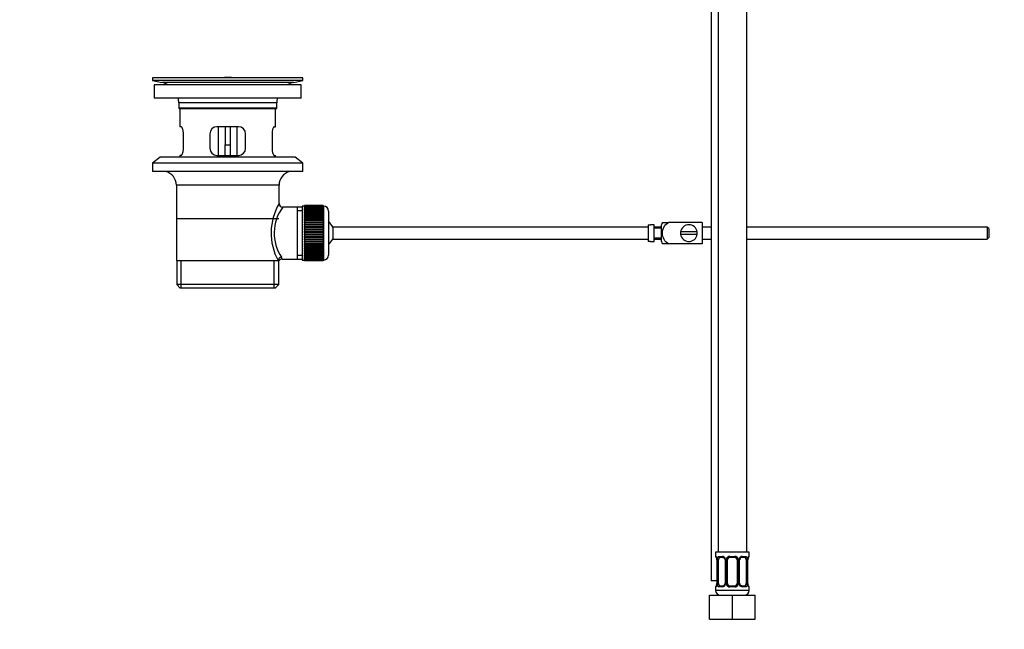
# Model space of a CAD drawing. Units: millimetres. Extents: x 0 to 1478, y 0 to 1762.
# Drawn here: x 0 to 412, y 782 to 1037 of the extents above; entities that cross this region are included whole.
import ezdxf
from ezdxf import colors
from ezdxf.entities.mleader import LeaderData, LeaderLine
from ezdxf.math import Vec2, Vec3

# ---------------------------------------------------------------- set-up
doc = ezdxf.new("R2010")
doc.units = ezdxf.units.MM
doc.layers.add('DV7_Défaut', color=7, linetype='Continuous')
doc.layers.add('Défaut', color=7, linetype='Continuous')

# ---------------------------------------------------------------- blocks, each defined once
blk = doc.blocks.new('_DOT')
at = {"color": 0}
blk.add_line((0, 0), (-1, 0), dxfattribs=at)
at = {"color": 0, "const_width": 0.333}
blk.add_lwpolyline([(-0.1665, 0, 1), (0.1665, 0, 1)], format="xyb", close=True, dxfattribs=at)
blk = doc.blocks.new('SE6')
at = {"layer": 'DV7_Défaut', "color": 7, "linetype": 'Continuous'}
for p, q in [((289.46, 1130.19), (289.46, 802.19)), ((292.26, 1118.19), (292.26, 814.19)), ((304.26, 814.19), (304.26, 1118.19)), ((118.56, 1012.69), (55.56, 1012.69)), ((55.56, 1012.69), (55.56, 1011.49)), ((118.56, 1011.49), (55.56, 1011.49)), ((55.56, 1011.49), (59.46, 1010.76)), ((117.81, 1009.69), (56.31, 1009.69)), ((56.31, 1009.69), (56.31, 1004.19)), ((114.67, 1010.76), (59.46, 1010.76)), ((88.69, 1012.73), (88.69, 1012.72)), ((89.69, 1012.69), (89.69, 1012.7)), ((114.67, 1010.76), (118.56, 1011.49)), ((117.81, 1004.19), (117.81, 1009.69)), ((118.56, 1011.49), (118.56, 1012.69)), ((117.81, 1004.19), (56.31, 1004.19)), ((107.56, 1002.19), (66.56, 1002.19)), ((66.56, 1002.19), (66.56, 999.99)), ((107.56, 999.99), (107.56, 1002.19)), ((107.56, 999.99), (66.56, 999.99)), ((66.56, 999.99), (66.86, 999.69)), ((107.26, 999.69), (66.86, 999.69)), ((67.06, 999.69), (67.06, 992.19)), ((107.06, 992.19), (107.06, 999.69)), ((107.26, 999.69), (107.56, 999.99)), ((67.58, 992.19), (67.06, 992.19)), ((68.52, 983.19), (68.52, 989.19)), ((79.56, 989.19), (79.56, 983.19)), ((91.56, 992.19), (82.56, 992.19)), ((83.06, 992.19), (83.06, 980.19)), ((86.06, 992.19), (86.06, 984.69)), ((88.06, 992.19), (88.06, 984.69)), ((91.06, 980.19), (91.06, 992.19)), ((94.56, 983.19), (94.56, 989.19)), ((105.61, 989.19), (105.61, 983.19)), ((106.55, 992.19), (107.06, 992.19)), ((86.06, 980.19), (86.06, 984.69)), ((86.06, 984.69), (88.06, 984.69)), ((88.06, 984.69), (88.06, 980.19)), ((58.81, 979.49), (55.56, 976.99)), ((118.56, 976.99), (55.56, 976.99)), ((55.56, 976.99), (55.56, 973.49)), ((115.31, 979.49), (58.81, 979.49)), ((67.58, 980.19), (67.06, 980.19)), ((67.06, 980.19), (67.06, 979.49)), ((82.56, 980.19), (91.56, 980.19)), ((106.55, 980.19), (107.06, 980.19)), ((107.06, 979.49), (107.06, 980.19)), ((118.56, 976.99), (115.31, 979.49)), ((118.56, 973.49), (118.56, 976.99)), ((118.56, 973.49), (55.56, 973.49)), ((108.56, 967.69), (65.56, 967.69)), ((65.56, 967.69), (65.56, 936.19)), ((108.56, 960.01), (108.56, 967.69)), ((116.06, 958.54), (110.05, 958.54)), ((118.26, 958.54), (116.06, 958.54)), ((116.06, 958.54), (116.06, 936.84)), ((118.26, 957.01), (116.06, 957.01)), ((118.26, 958.94), (118.26, 936.44)), ((119.26, 958.94), (118.26, 958.94)), ((119.26, 959.19), (119.26, 959.16)), ((127.06, 959.19), (119.26, 959.19)), ((119.26, 959.16), (127.06, 959.16)), ((119.26, 959.12), (119.26, 959.16)), ((119.26, 959.12), (119.26, 959.05)), ((127.06, 959.12), (119.26, 959.12)), ((119.26, 959.05), (127.06, 959.05)), ((119.26, 958.96), (119.26, 959.05)), ((119.26, 958.96), (119.26, 958.84)), ((127.06, 958.96), (119.26, 958.96)), ((119.26, 958.84), (127.06, 958.84)), ((119.26, 958.71), (119.26, 958.84)), ((119.26, 958.71), (119.26, 958.54)), ((127.06, 958.71), (119.26, 958.71)), ((119.26, 958.54), (127.06, 958.54)), ((119.26, 958.37), (119.26, 958.54)), ((119.26, 958.37), (119.26, 958.15)), ((127.06, 958.37), (119.26, 958.37)), ((119.26, 958.15), (127.06, 958.15)), ((119.26, 957.95), (119.26, 958.15)), ((119.26, 957.95), (119.26, 957.68)), ((127.06, 957.95), (119.26, 957.95)), ((119.26, 957.68), (127.06, 957.68)), ((119.26, 957.44), (119.26, 957.68)), ((119.26, 957.44), (119.26, 957.13)), ((127.06, 957.44), (119.26, 957.44)), ((119.26, 957.13), (127.06, 957.13)), ((119.26, 956.86), (119.26, 957.13)), ((119.26, 956.86), (119.26, 956.5)), ((127.06, 956.86), (119.26, 956.86)), ((119.26, 956.5), (127.06, 956.5)), ((119.26, 956.2), (119.26, 956.5)), ((119.26, 956.2), (119.26, 955.8)), ((127.06, 956.2), (119.26, 956.2)), ((127.06, 959.19), (127.06, 959.16)), ((127.06, 959.16), (127.06, 959.12)), ((127.06, 959.12), (127.06, 959.05)), ((127.06, 959.05), (127.06, 958.96)), ((127.06, 958.96), (127.06, 958.84)), ((127.26, 958.94), (127.06, 958.94)), ((127.06, 958.84), (127.06, 958.71)), ((127.06, 958.71), (127.06, 958.54)), ((127.06, 958.54), (127.06, 958.37)), ((127.06, 958.37), (127.06, 958.15)), ((127.06, 958.15), (127.06, 957.95)), ((127.06, 957.95), (127.06, 957.68)), ((127.06, 957.68), (127.06, 957.44)), ((127.06, 957.44), (127.06, 957.13)), ((127.06, 957.13), (127.06, 956.86)), ((127.06, 956.86), (127.06, 956.5)), ((127.06, 956.5), (127.06, 956.2)), ((127.06, 956.2), (127.06, 955.8)), ((127.26, 936.44), (127.26, 958.94)), ((129.26, 956.94), (129.26, 938.44)), ((108.41, 953.69), (65.71, 953.69)), ((119.26, 955.8), (127.06, 955.8)), ((119.26, 955.47), (119.26, 955.8)), ((119.26, 955.47), (119.26, 955.04)), ((127.06, 955.47), (119.26, 955.47)), ((119.26, 955.04), (127.06, 955.04)), ((119.26, 954.71), (119.26, 955.04)), ((127.06, 954.71), (119.26, 954.71)), ((119.26, 954.68), (119.26, 954.71)), ((119.26, 954.68), (119.26, 954.22)), ((127.06, 954.68), (119.26, 954.68)), ((119.26, 954.22), (127.06, 954.22)), ((119.26, 953.89), (119.26, 954.22)), ((127.06, 953.89), (119.26, 953.89)), ((119.26, 953.83), (119.26, 953.89)), ((119.26, 953.83), (119.26, 953.34)), ((127.06, 953.83), (119.26, 953.83)), ((119.26, 953.34), (127.06, 953.34)), ((119.26, 953.02), (119.26, 953.34)), ((127.06, 953.02), (119.26, 953.02)), ((119.26, 952.94), (119.26, 953.02)), ((119.26, 952.94), (119.26, 952.42)), ((127.06, 952.94), (119.26, 952.94)), ((119.26, 952.42), (127.06, 952.42)), ((119.26, 952.11), (119.26, 952.42)), ((127.06, 952.11), (119.26, 952.11)), ((119.26, 952), (119.26, 952.11)), ((119.26, 952), (119.26, 951.46)), ((127.06, 952), (119.26, 952)), ((127.06, 955.8), (127.06, 955.47)), ((127.06, 955.47), (127.06, 955.04)), ((127.06, 955.04), (127.06, 954.71)), ((127.06, 954.71), (127.06, 954.68)), ((127.06, 954.68), (127.06, 954.22)), ((127.06, 954.22), (127.06, 953.89)), ((127.06, 953.89), (127.06, 953.83)), ((127.06, 953.83), (127.06, 953.34)), ((127.06, 953.34), (127.06, 953.02)), ((127.06, 953.02), (127.06, 952.94)), ((127.06, 952.94), (127.06, 952.42)), ((127.06, 952.42), (127.06, 952.11)), ((127.06, 952.11), (127.06, 952)), ((127.06, 952), (127.06, 951.46)), ((269.05, 952.19), (271.7, 952.19)), ((285.56, 952.19), (271.7, 952.19)), ((285.56, 952.19), (285.56, 943.19)), ((119.26, 951.46), (127.06, 951.46)), ((119.26, 951.17), (119.26, 951.46)), ((127.06, 951.17), (119.26, 951.17)), ((119.26, 951.02), (119.26, 951.17)), ((119.26, 951.02), (119.26, 950.48)), ((127.06, 951.02), (119.26, 951.02)), ((119.26, 950.48), (127.06, 950.48)), ((119.26, 950.19), (119.26, 950.48)), ((127.06, 950.19), (119.26, 950.19)), ((119.26, 950.02), (119.26, 950.19)), ((119.26, 950.02), (119.26, 949.46)), ((127.06, 950.02), (119.26, 950.02)), ((119.26, 949.46), (127.06, 949.46)), ((119.26, 949.2), (119.26, 949.46)), ((127.06, 949.2), (119.26, 949.2)), ((119.26, 949), (119.26, 949.2)), ((119.26, 949), (119.26, 948.44)), ((127.06, 949), (119.26, 949)), ((119.26, 948.44), (127.06, 948.44)), ((119.26, 948.2), (119.26, 948.44)), ((127.06, 948.2), (119.26, 948.2)), ((119.26, 947.98), (119.26, 948.2)), ((119.26, 947.98), (119.26, 947.41)), ((127.06, 947.98), (119.26, 947.98)), ((127.06, 951.46), (127.06, 951.17)), ((127.06, 951.17), (127.06, 951.02)), ((127.06, 951.02), (127.06, 950.48)), ((127.06, 950.48), (127.06, 950.19)), ((127.06, 950.19), (127.06, 950.02)), ((127.06, 950.02), (127.06, 949.46)), ((127.06, 949.46), (127.06, 949.2)), ((127.06, 949.2), (127.06, 949)), ((127.06, 949), (127.06, 948.44)), ((127.06, 948.44), (127.06, 948.2)), ((127.06, 948.2), (127.06, 947.98)), ((127.06, 947.98), (127.06, 947.41)), ((131.02, 950.19), (131.02, 945.19)), ((262.96, 950.19), (131.02, 950.19)), ((262.96, 951.16), (262.96, 944.23)), ((262.96, 951.16), (263.96, 951.16)), ((263.96, 951.16), (263.96, 951.19)), ((265.56, 951.19), (263.96, 951.19)), ((265.56, 944.19), (265.56, 951.19)), ((268.56, 950.19), (265.56, 950.19)), ((268.56, 949.69), (265.56, 949.69)), ((268.56, 944.19), (268.56, 951.19)), ((283.53, 948.19), (276.6, 948.19)), ((289.46, 950.19), (285.56, 950.19)), ((404.96, 950.19), (304.26, 950.19)), ((404.96, 950.19), (404.96, 945.19)), ((405.56, 949.59), (404.96, 950.19)), ((405.56, 949.59), (405.56, 945.79)), ((119.26, 947.41), (127.06, 947.41)), ((119.26, 947.19), (119.26, 947.41)), ((127.06, 947.19), (119.26, 947.19)), ((119.26, 946.94), (119.26, 947.19)), ((119.26, 946.94), (119.26, 946.38)), ((127.06, 946.94), (119.26, 946.94)), ((119.26, 946.38), (127.06, 946.38)), ((119.26, 946.18), (119.26, 946.38)), ((127.06, 946.18), (119.26, 946.18)), ((119.26, 945.92), (119.26, 946.18)), ((119.26, 945.92), (119.26, 945.36)), ((127.06, 945.92), (119.26, 945.92)), ((119.26, 945.36), (127.06, 945.36)), ((119.26, 945.19), (119.26, 945.36)), ((127.06, 945.19), (119.26, 945.19)), ((119.26, 944.91), (119.26, 945.19)), ((119.26, 944.91), (119.26, 944.36)), ((127.06, 944.91), (119.26, 944.91)), ((119.26, 944.36), (127.06, 944.36)), ((119.26, 944.21), (119.26, 944.36)), ((127.06, 944.21), (119.26, 944.21)), ((119.26, 943.92), (119.26, 944.21)), ((119.26, 943.92), (119.26, 943.39)), ((127.06, 943.92), (119.26, 943.92)), ((127.06, 947.41), (127.06, 947.19)), ((127.06, 947.19), (127.06, 946.94)), ((127.06, 946.94), (127.06, 946.38)), ((127.06, 946.38), (127.06, 946.18)), ((127.06, 946.18), (127.06, 945.92)), ((127.06, 945.92), (127.06, 945.36)), ((127.06, 945.36), (127.06, 945.19)), ((127.06, 945.19), (127.06, 944.91)), ((127.06, 944.91), (127.06, 944.36)), ((127.06, 944.36), (127.06, 944.21)), ((127.06, 944.21), (127.06, 943.92)), ((127.06, 943.92), (127.06, 943.39)), ((131.02, 945.19), (262.96, 945.19)), ((263.96, 944.23), (262.96, 944.23)), ((263.96, 944.23), (263.96, 944.19)), ((263.96, 944.19), (265.56, 944.19)), ((265.56, 945.69), (268.56, 945.69)), ((265.56, 945.19), (268.56, 945.19)), ((276.6, 947.19), (283.53, 947.19)), ((285.56, 945.19), (289.46, 945.19)), ((304.26, 945.19), (404.96, 945.19)), ((404.96, 945.19), (405.56, 945.79)), ((119.26, 943.39), (127.06, 943.39)), ((119.26, 943.27), (119.26, 943.39)), ((127.06, 943.27), (119.26, 943.27)), ((119.26, 942.96), (119.26, 943.27)), ((119.26, 942.96), (119.26, 942.45)), ((127.06, 942.96), (119.26, 942.96)), ((119.26, 942.45), (127.06, 942.45)), ((119.26, 942.36), (119.26, 942.45)), ((127.06, 942.36), (119.26, 942.36)), ((119.26, 942.04), (119.26, 942.36)), ((119.26, 942.04), (119.26, 941.55)), ((127.06, 942.04), (119.26, 942.04)), ((119.26, 941.55), (127.06, 941.55)), ((119.26, 941.49), (119.26, 941.55)), ((127.06, 941.49), (119.26, 941.49)), ((119.26, 941.16), (119.26, 941.49)), ((119.26, 941.16), (119.26, 940.7)), ((127.06, 941.16), (119.26, 941.16)), ((119.26, 940.7), (127.06, 940.7)), ((119.26, 940.68), (119.26, 940.7)), ((127.06, 940.68), (119.26, 940.68)), ((119.26, 940.34), (119.26, 940.68)), ((119.26, 940.34), (119.26, 939.91)), ((127.06, 940.34), (119.26, 940.34)), ((119.26, 939.58), (119.26, 939.91)), ((119.26, 939.91), (127.06, 939.91)), ((119.26, 939.58), (119.26, 939.18)), ((127.06, 939.58), (119.26, 939.58)), ((127.06, 943.39), (127.06, 943.27)), ((127.06, 943.27), (127.06, 942.96)), ((127.06, 942.96), (127.06, 942.45)), ((127.06, 942.45), (127.06, 942.36)), ((127.06, 942.36), (127.06, 942.04)), ((127.06, 942.04), (127.06, 941.55)), ((127.06, 941.55), (127.06, 941.49)), ((127.06, 941.49), (127.06, 941.16)), ((127.06, 941.16), (127.06, 940.7)), ((127.06, 940.7), (127.06, 940.68)), ((127.06, 940.68), (127.06, 940.34)), ((127.06, 940.34), (127.06, 939.91)), ((127.06, 939.91), (127.06, 939.58)), ((127.06, 939.58), (127.06, 939.18)), ((271.7, 943.19), (269.05, 943.19)), ((285.56, 943.19), (271.7, 943.19)), ((65.56, 936.19), (108.15, 936.19)), ((65.71, 936.19), (65.71, 926.19)), ((67.59, 924.69), (67.59, 936.19)), ((106.54, 924.69), (106.54, 936.19)), ((108.56, 936.19), (108.15, 936.19)), ((108.41, 926.19), (108.41, 936.19)), ((109.8, 936.84), (116.06, 936.84)), ((118.26, 938.38), (116.06, 938.38)), ((116.06, 936.84), (118.26, 936.84)), ((118.26, 936.44), (119.26, 936.44)), ((119.26, 938.88), (119.26, 939.18)), ((119.26, 939.18), (127.06, 939.18)), ((119.26, 938.88), (119.26, 938.53)), ((127.06, 938.88), (119.26, 938.88)), ((119.26, 938.25), (119.26, 938.53)), ((119.26, 938.53), (127.06, 938.53)), ((119.26, 938.25), (119.26, 937.94)), ((127.06, 938.25), (119.26, 938.25)), ((119.26, 937.7), (119.26, 937.94)), ((119.26, 937.94), (127.06, 937.94)), ((119.26, 937.7), (119.26, 937.43)), ((127.06, 937.7), (119.26, 937.7)), ((119.26, 937.23), (119.26, 937.43)), ((119.26, 937.43), (127.06, 937.43)), ((119.26, 937.23), (119.26, 937.01)), ((127.06, 937.23), (119.26, 937.23)), ((119.26, 936.85), (119.26, 937.01)), ((119.26, 937.01), (127.06, 937.01)), ((119.26, 936.85), (119.26, 936.67)), ((127.06, 936.85), (119.26, 936.85)), ((119.26, 936.55), (119.26, 936.67)), ((119.26, 936.67), (127.06, 936.67)), ((119.26, 936.55), (119.26, 936.42)), ((127.06, 936.55), (119.26, 936.55)), ((119.26, 936.34), (119.26, 936.42)), ((119.26, 936.42), (127.06, 936.42)), ((119.26, 936.34), (119.26, 936.26)), ((127.06, 936.34), (119.26, 936.34)), ((119.26, 936.22), (119.26, 936.26)), ((119.26, 936.26), (127.06, 936.26)), ((119.26, 936.22), (119.26, 936.19)), ((127.06, 936.22), (119.26, 936.22)), ((119.26, 936.19), (127.06, 936.19)), ((127.06, 939.18), (127.06, 938.88)), ((127.06, 938.88), (127.06, 938.53)), ((127.06, 938.53), (127.06, 938.25)), ((127.06, 938.25), (127.06, 937.94)), ((127.06, 937.94), (127.06, 937.7)), ((127.06, 937.7), (127.06, 937.43)), ((127.06, 937.43), (127.06, 937.23)), ((127.06, 937.23), (127.06, 937.01)), ((127.06, 937.01), (127.06, 936.85)), ((127.06, 936.85), (127.06, 936.67)), ((127.06, 936.67), (127.06, 936.55)), ((127.06, 936.55), (127.06, 936.42)), ((127.06, 936.44), (127.26, 936.44)), ((127.06, 936.42), (127.06, 936.34)), ((127.06, 936.34), (127.06, 936.26)), ((127.06, 936.26), (127.06, 936.22)), ((127.06, 936.22), (127.06, 936.19)), ((108.41, 926.19), (65.71, 926.19)), ((65.71, 926.19), (67.21, 924.69)), ((106.91, 924.69), (67.21, 924.69)), ((106.91, 924.69), (108.41, 926.19)), ((305.26, 814.19), (291.26, 814.19)), ((291.26, 814.19), (291.26, 812.39)), ((291.35, 812.39), (291.26, 812.39)), ((292.62, 812.39), (294.12, 812.39)), ((294.36, 811.99), (292.94, 811.99)), ((297.2, 812.39), (299.33, 812.39)), ((299.26, 811.99), (297.26, 811.99)), ((303.59, 811.99), (302.17, 811.99)), ((302.41, 812.39), (303.91, 812.39)), ((305.18, 812.39), (305.26, 812.39)), ((305.26, 812.39), (305.26, 814.19)), ((291.74, 810.99), (291.72, 810.99)), ((291.72, 810.99), (291.72, 801.11)), ((291.74, 810.99), (291.74, 801.11)), ((291.86, 801.11), (291.86, 810.99)), ((292.47, 810.99), (291.86, 810.99)), ((292.47, 801.11), (292.47, 810.99)), ((295.21, 810.99), (295.45, 810.99)), ((295.21, 810.99), (295.21, 801.11)), ((295.45, 810.99), (295.45, 801.11)), ((295.72, 801.11), (295.72, 810.99)), ((296.26, 810.99), (295.72, 810.99)), ((296.26, 801.11), (296.26, 810.99)), ((300.26, 810.99), (300.26, 801.11)), ((300.26, 810.99), (300.81, 810.99)), ((300.81, 810.99), (300.81, 801.11)), ((301.08, 801.11), (301.08, 810.99)), ((301.32, 810.99), (301.08, 810.99)), ((301.32, 801.11), (301.32, 810.99)), ((304.06, 810.99), (304.06, 801.11)), ((304.06, 810.99), (304.67, 810.99)), ((304.67, 810.99), (304.67, 801.11)), ((304.79, 801.11), (304.79, 810.99)), ((304.79, 810.99), (304.81, 810.99)), ((304.81, 801.11), (304.81, 810.99)), ((291.72, 802.19), (289.46, 802.19)), ((291.26, 799.71), (291.35, 799.71)), ((291.26, 799.71), (291.26, 798.19)), ((291.72, 801.11), (291.74, 801.11)), ((291.86, 801.11), (292.47, 801.11)), ((294.12, 799.71), (292.62, 799.71)), ((292.94, 800.11), (294.36, 800.11)), ((295.45, 801.11), (295.21, 801.11)), ((295.72, 801.11), (296.26, 801.11)), ((299.33, 799.71), (297.2, 799.71)), ((297.26, 800.11), (299.26, 800.11)), ((300.81, 801.11), (300.26, 801.11)), ((301.08, 801.11), (301.32, 801.11)), ((302.17, 800.11), (303.59, 800.11)), ((303.91, 799.71), (302.41, 799.71)), ((304.67, 801.11), (304.06, 801.11)), ((304.81, 801.11), (304.79, 801.11)), ((305.26, 799.71), (305.18, 799.71)), ((305.26, 798.19), (305.26, 799.71)), ((288.76, 796.19), (298.26, 796.19)), ((288.76, 786.19), (288.76, 796.19)), ((305.26, 798.19), (291.26, 798.19)), ((298.26, 796.19), (307.76, 796.19)), ((298.26, 786.19), (298.26, 796.19)), ((307.76, 786.19), (307.76, 796.19)), ((288.76, 786.19), (298.26, 786.19)), ((298.26, 786.19), (307.76, 786.19))]:
    blk.add_line(p, q, dxfattribs=at)
for centre, radius, start, end in [((57.85, 1002.19), 8.72, 59.3385, 79.3603), ((87.06, 936.33), 76.41, 88.7818, 91.7817), ((116.28, 1002.19), 8.72, 100.6397, 120.6615), ((57.85, 1002.19), 8.72, 0, 13.2609), ((116.28, 1002.19), 8.72, 166.7391, 180), ((82.56, 989.19), 3, 90, 180), ((91.56, 989.19), 3, 0, 90), ((82.56, 983.19), 3, 180, 270), ((91.56, 983.19), 3, 270, 360), ((59.56, 967.69), 6, 0, 75.1649), ((114.56, 967.69), 6, 104.8351, 180), ((129.42, 947.75), 24.21, 149.4858, 208.5157), ((124.53, 947.75), 18.04, 143.2818, 214.2848), ((110.04, 960.02), 1.47, 180.4279, 270.5348), ((127.26, 956.94), 2, 0, 90), ((125.56, 947.69), 6, 24.6243, 51.9269), ((272.72, 949.79), 4.39, 146.7706, 161.3642), ((280.06, 947.69), 3.5, 171.7868, 188.2132), ((280.06, 947.69), 3.5, 8.2132, 171.7868), ((280.06, 947.69), 3.5, 351.7868, 8.2132), ((125.56, 947.69), 6, 308.0731, 335.3757), ((272.72, 945.59), 4.39, 198.6358, 213.2071), ((280.06, 947.69), 3.5, 188.2132, 351.7868), ((109.76, 935.41), 1.41, 87.9042, 148.4289), ((108.66, 936.96), 1.14, 353.9818, 33.2576), ((127.26, 938.44), 2, 270, 0), ((291.66, 812.39), 0.4, 180, 270), ((294.06, 811.01), 1.39, 25.1473, 87.3249), ((297.19, 810.9), 1.49, 89.2905, 152.1251), ((297.26, 810.99), 1, 90, 154.4167), ((299.26, 810.99), 1, 25.5833, 90), ((299.34, 810.9), 1.49, 27.8747, 90.7097), ((302.47, 811.01), 1.39, 92.6748, 154.853), ((302.26, 811.06), 0.93, 94.8141, 165.5343), ((304.86, 812.39), 0.4, 270, 0), ((288.39, 811), 3.35, 359.8705, 10.2708), ((294.63, 811.01), 2.78, 167.8078, 180.3687), ((294.51, 811.06), 0.698, 354.5175, 31.2865), ((294.07, 810.99), 1.38, 359.8791, 25.9211), ((297.06, 810.99), 1.34, 153.3511, 180.1815), ((297.26, 810.99), 1, 154.4167, 180), ((299.26, 810.99), 1, 0, 25.5833), ((299.47, 810.99), 1.34, 359.817, 26.6505), ((302.46, 810.99), 1.38, 154.0799, 180.1199), ((302.07, 811.06), 0.743, 150.4783, 185.1833), ((301.9, 811.01), 2.78, 359.628, 12.1955), ((308.14, 811), 3.35, 169.7304, 180.1284), ((291.66, 799.71), 0.4, 90, 180), ((288.39, 801.11), 3.35, 349.7304, 0.1284), ((294.63, 801.1), 2.78, 179.628, 192.1955), ((294.06, 801.1), 1.39, 272.6748, 334.853), ((294.27, 801.04), 0.929, 274.8324, 345.5365), ((294.46, 801.05), 0.741, 330.4663, 5.1774), ((294.07, 801.11), 1.38, 334.0799, 0.1199), ((297.06, 801.11), 1.34, 179.817, 206.6505), ((297.19, 801.21), 1.49, 207.8747, 270.7097), ((297.26, 801.11), 1, 180, 205.5833), ((297.26, 801.11), 1, 205.5833, 270), ((299.26, 801.11), 1, 270, 334.4167), ((299.34, 801.21), 1.49, 269.2905, 332.1251), ((299.26, 801.11), 1, 334.4167, 0), ((299.47, 801.11), 1.34, 333.3511, 0.1815), ((302.46, 801.11), 1.38, 179.8791, 205.9211), ((302.47, 801.1), 1.39, 205.1473, 267.3249), ((302.02, 801.05), 0.699, 174.4657, 211.3125), ((301.9, 801.1), 2.78, 347.8078, 0.3687), ((308.14, 801.11), 3.35, 179.8705, 190.2708), ((304.86, 799.71), 0.4, 0, 90), ((293.26, 798.19), 2, 180, 270), ((303.26, 798.19), 2, 270, 0)]:
    blk.add_arc(centre, radius, start, end, dxfattribs=at)
for centre, major_axis, ratio, start_param, end_param in [((109.62, 936.19), (1.34, 0.68), 0.915492, 1.134078, 2.633444), ((291.74, 812.39), (0, -0.4), 0.988455, 4.712389, 5.616474), ((293.17, 810.99), (0, -1), 0.707107, 3.141593, 4.265876), ((292.94, 812.39), (0, -0.4), 0.806081, 4.712389, 6.283185), ((294.36, 812.39), (0, -0.4), 0.591806, 4.712389, 6.283185), ((297.26, 812.39), (0, -0.4), 0.151515, 4.712389, 6.283185), ((299.26, 812.39), (0, -0.4), 0.151515, 0, 1.570796), ((302.17, 812.39), (0, -0.4), 0.591806, 0, 1.570796), ((303.36, 810.99), (0, 1), 0.707107, 5.158902, 6.283185), ((303.59, 812.39), (0, -0.4), 0.806081, 0, 1.570796), ((304.79, 812.39), (0, -0.4), 0.988455, 0.669425, 1.570796), ((292.28, 811.59), (0.391, -0.084), 0.411702, 3.62283, 5.508006), ((293.17, 810.99), (0, -1), 0.707107, 4.265876, 4.712389), ((295.48, 811.59), (0.363, 0.168), 0.191543, 1.963754, 3.155745), ((296, 811.59), (0.361, -0.173), 0.155676, 4.398009, 6.283185), ((300.53, 811.59), (-0.361, -0.173), 0.155676, 0, 1.885177), ((301.05, 811.59), (-0.363, 0.168), 0.191543, 3.126751, 4.319431), ((304.25, 811.59), (-0.391, -0.084), 0.411702, 0.775179, 2.660356), ((303.36, 810.99), (0, 1), 0.707107, 4.712389, 5.158902), ((304.46, 811.59), (-0.394, 0.069), 0.426558, 2.795386, 3.530367), ((304.46, 811.59), (-0.394, 0.069), 0.426558, 3.126044, 3.530367), ((291.74, 799.71), (0, -0.4), 0.988455, 3.805363, 4.712389), ((292.06, 800.51), (0.394, -0.069), 0.426558, 2.807135, 3.530367), ((292.06, 800.51), (0.394, -0.069), 0.426558, 3.126316, 3.530367), ((292.28, 800.51), (-0.391, -0.084), 0.411702, 3.916772, 5.801948), ((293.17, 801.11), (0, -1), 0.707107, 4.712389, 5.158902), ((293.17, 801.11), (0, -1), 0.707107, 5.158902, 6.283185), ((292.94, 799.71), (0, -0.4), 0.806081, 3.141593, 4.712389), ((294.36, 799.71), (0, -0.4), 0.591806, 3.141593, 4.712389), ((295.48, 800.51), (0.363, -0.168), 0.191543, 3.118603, 4.319431), ((296, 800.51), (-0.361, -0.173), 0.155676, 3.141593, 5.026769), ((297.26, 799.71), (0, -0.4), 0.151515, 3.141593, 4.712389), ((299.26, 799.71), (0, -0.4), 0.151515, 1.570796, 3.141593), ((300.53, 800.51), (0.361, -0.173), 0.155676, 1.256416, 3.141593), ((301.05, 800.51), (-0.363, -0.168), 0.191543, 1.963754, 2.979762), ((301.05, 800.51), (-0.363, -0.168), 0.191543, 2.979762, 3.16356), ((302.17, 799.71), (0, -0.4), 0.591806, 1.570796, 3.141593), ((303.36, 801.11), (0, 1), 0.707107, 3.141593, 4.265876), ((303.59, 799.71), (0, -0.4), 0.806081, 1.570796, 3.141593), ((303.36, 801.11), (0, 1), 0.707107, 4.265876, 4.712389), ((304.25, 800.51), (0.391, -0.084), 0.411702, 0.481237, 2.366414), ((304.79, 799.71), (0, -0.4), 0.988455, 1.570796, 2.479649)]:
    blk.add_ellipse(centre, major_axis=major_axis, ratio=ratio, start_param=start_param, end_param=end_param, dxfattribs=at)
for points, knots in [([(68.52, 989.19), (68.52, 989.39), (68.52, 989.59), (68.48, 989.98), (68.46, 990.18), (68.4, 990.54), (68.36, 990.72), (68.28, 991.04), (68.24, 991.19), (68.14, 991.46), (68.09, 991.59), (67.98, 991.8), (67.93, 991.89), (67.82, 992.04), (67.77, 992.1), (67.67, 992.17), (67.62, 992.19), (67.58, 992.19)], [0, 0, 0, 0, 0.125, 0.125, 0.25, 0.25, 0.375, 0.375, 0.5, 0.5, 0.625, 0.625, 0.75, 0.75, 0.875, 0.875, 1, 1, 1, 1]), ([(106.55, 992.19), (106.51, 992.19), (106.46, 992.17), (106.36, 992.1), (106.31, 992.04), (106.2, 991.89), (106.15, 991.8), (106.04, 991.59), (105.99, 991.47), (105.89, 991.19), (105.85, 991.04), (105.77, 990.72), (105.73, 990.54), (105.67, 990.18), (105.65, 989.99), (105.61, 989.6), (105.61, 989.39), (105.61, 989.19)], [0, 0, 0, 0, 0.125, 0.125, 0.25, 0.25, 0.375, 0.375, 0.5, 0.5, 0.625, 0.625, 0.75, 0.75, 0.875, 0.875, 1, 1, 1, 1]), ([(67.58, 980.19), (67.62, 980.19), (67.67, 980.21), (67.77, 980.29), (67.82, 980.34), (67.93, 980.49), (67.98, 980.58), (68.09, 980.79), (68.14, 980.92), (68.24, 981.19), (68.28, 981.34), (68.36, 981.66), (68.4, 981.84), (68.46, 982.2), (68.48, 982.39), (68.52, 982.79), (68.52, 982.99), (68.52, 983.19)], [0, 0, 0, 0, 0.125, 0.125, 0.25, 0.25, 0.375, 0.375, 0.5, 0.5, 0.625, 0.625, 0.75, 0.75, 0.875, 0.875, 1, 1, 1, 1]), ([(105.61, 983.19), (105.61, 982.99), (105.61, 982.79), (105.65, 982.4), (105.67, 982.2), (105.73, 981.84), (105.77, 981.67), (105.85, 981.34), (105.89, 981.19), (105.99, 980.92), (106.04, 980.79), (106.15, 980.58), (106.2, 980.49), (106.31, 980.34), (106.36, 980.29), (106.46, 980.21), (106.51, 980.19), (106.55, 980.19)], [0, 0, 0, 0, 0.125, 0.125, 0.25, 0.25, 0.375, 0.375, 0.5, 0.5, 0.625, 0.625, 0.75, 0.75, 0.875, 0.875, 1, 1, 1, 1]), ([(271.7, 943.19), (270.81, 943.49), (270.09, 944.19), (269.23, 945.83), (269.05, 946.77), (269.05, 948.64), (269.23, 949.57), (270.1, 951.2), (270.82, 951.89), (271.7, 952.19)], [0, 0, 0, 0, 0.25, 0.25, 0.5, 0.5, 0.75, 0.75, 1, 1, 1, 1]), ([(291.35, 812.39), (291.37, 812.39), (291.39, 812.37), (291.45, 812.3), (291.48, 812.25), (291.54, 812.11), (291.58, 812.03), (291.64, 811.83), (291.67, 811.72), (291.69, 811.59)], [0, 0, 0, 0, 0.25, 0.25, 0.5, 0.5, 0.75, 0.75, 1, 1, 1, 1]), ([(291.49, 812.1), (291.49, 812.1), (291.5, 812.08), (291.54, 812.01), (291.6, 811.83), (291.66, 811.6), (291.68, 811.44), (291.69, 811.4)], [0, 0, 0, 0, 0.1122, 0.29476, 0.566432, 0.907971, 1, 1, 1, 1]), ([(291.92, 811.59), (291.95, 811.72), (291.98, 811.83), (292.07, 812.03), (292.13, 812.11), (292.25, 812.25), (292.31, 812.3), (292.46, 812.37), (292.54, 812.39), (292.62, 812.39)], [0, 0, 0, 0, 0.25, 0.25, 0.5, 0.5, 0.75, 0.75, 1, 1, 1, 1]), ([(292.94, 811.99), (292.89, 811.99), (292.84, 811.98), (292.75, 811.92), (292.71, 811.89), (292.61, 811.74), (292.56, 811.6), (292.54, 811.42)], [0, 0, 0, 0, 0.25, 0.25, 0.5, 0.5, 1, 1, 1, 1]), ([(294.27, 811.98), (294.32, 811.99), (294.44, 812), (294.69, 811.92), (294.96, 811.72), (295.06, 811.52), (295.11, 811.42)], [0, 0, 0, 0, 0.167066, 0.459679, 0.768413, 1, 1, 1, 1]), ([(303.99, 811.42), (303.98, 811.51), (303.96, 811.59), (303.91, 811.73), (303.88, 811.79), (303.78, 811.93), (303.69, 811.99), (303.59, 811.99)], [0, 0, 0, 0, 0.25, 0.25, 0.5, 0.5, 1, 1, 1, 1]), ([(303.91, 812.39), (303.99, 812.39), (304.07, 812.37), (304.22, 812.3), (304.28, 812.25), (304.4, 812.11), (304.46, 812.03), (304.55, 811.83), (304.58, 811.72), (304.61, 811.59)], [0, 0, 0, 0, 0.25, 0.25, 0.5, 0.5, 0.75, 0.75, 1, 1, 1, 1]), ([(304.84, 811.59), (304.86, 811.72), (304.89, 811.83), (304.95, 812.03), (304.99, 812.11), (305.05, 812.25), (305.08, 812.3), (305.14, 812.37), (305.16, 812.39), (305.18, 812.39)], [0, 0, 0, 0, 0.25, 0.25, 0.5, 0.5, 0.75, 0.75, 1, 1, 1, 1]), ([(304.86, 811.52), (304.86, 811.55), (304.89, 811.7), (304.95, 811.91), (305.02, 812.06), (305.04, 812.1), (305.04, 812.1), (305.04, 812.1)], [0, 0, 0, 0, 0.080941, 0.47787, 0.80209, 0.983179, 1, 1, 1, 1]), ([(291.69, 800.51), (291.67, 800.39), (291.64, 800.28), (291.58, 800.08), (291.54, 799.99), (291.48, 799.86), (291.45, 799.8), (291.39, 799.73), (291.37, 799.71), (291.35, 799.71)], [0, 0, 0, 0, 0.25, 0.25, 0.5, 0.5, 0.75, 0.75, 1, 1, 1, 1]), ([(291.67, 800.58), (291.66, 800.55), (291.64, 800.41), (291.58, 800.19), (291.51, 800.04), (291.49, 800.01), (291.49, 800.01), (291.49, 800.01)], [0, 0, 0, 0, 0.081007, 0.477908, 0.802105, 0.98318, 1, 1, 1, 1]), ([(292.62, 799.71), (292.54, 799.71), (292.46, 799.73), (292.31, 799.8), (292.25, 799.86), (292.13, 799.99), (292.07, 800.08), (291.98, 800.27), (291.95, 800.39), (291.92, 800.51)], [0, 0, 0, 0, 0.25, 0.25, 0.5, 0.5, 0.75, 0.75, 1, 1, 1, 1]), ([(292.54, 800.68), (292.55, 800.6), (292.57, 800.52), (292.62, 800.38), (292.65, 800.32), (292.75, 800.17), (292.84, 800.11), (292.94, 800.11)], [0, 0, 0, 0, 0.25, 0.25, 0.5, 0.5, 1, 1, 1, 1]), ([(302.26, 800.12), (302.21, 800.12), (302.09, 800.11), (301.84, 800.18), (301.56, 800.4), (301.46, 800.61), (301.4, 800.72)], [0, 0, 0, 0, 0.162135, 0.44611, 0.745732, 1, 1, 1, 1]), ([(303.59, 800.11), (303.64, 800.11), (303.69, 800.13), (303.78, 800.18), (303.82, 800.22), (303.92, 800.37), (303.97, 800.51), (303.99, 800.68)], [0, 0, 0, 0, 0.25, 0.25, 0.5, 0.5, 1, 1, 1, 1]), ([(304.61, 800.51), (304.58, 800.39), (304.55, 800.28), (304.46, 800.08), (304.4, 799.99), (304.28, 799.86), (304.22, 799.8), (304.07, 799.73), (303.99, 799.71), (303.91, 799.71)], [0, 0, 0, 0, 0.25, 0.25, 0.5, 0.5, 0.75, 0.75, 1, 1, 1, 1]), ([(305.04, 800.01), (305.04, 800.01), (305.03, 800.02), (304.99, 800.1), (304.93, 800.28), (304.86, 800.51), (304.85, 800.67), (304.84, 800.7)], [0, 0, 0, 0, 0.1121999, 0.2947597, 0.5664323, 0.9079713, 1, 1, 1, 1]), ([(305.18, 799.71), (305.16, 799.71), (305.14, 799.73), (305.08, 799.8), (305.05, 799.86), (304.99, 799.99), (304.95, 800.08), (304.89, 800.27), (304.86, 800.39), (304.84, 800.51)], [0, 0, 0, 0, 0.25, 0.25, 0.5, 0.5, 0.75, 0.75, 1, 1, 1, 1])]:
    blk.add_open_spline(points, degree=3, knots=knots, dxfattribs=at)

msp = doc.modelspace()

# ---------------------------------------------------------------- block references
at = {"layer": 'Défaut'}
msp.add_blockref('SE6', (0, 0), dxfattribs=at)

# ---------------------------------------------------------------- leaders
at = {"layer": 'Défaut', "color": 7, "linetype": 'Continuous'}
ml = msp.add_multileader_mtext('Standard', dxfattribs=at)
ml.set_content('{\\pxsm0.9;\\fSolid Edge ISO|b1||i0||c0|p34;\\W1.;06/04/2018\\P}', color=256)
ml.set_leader_properties()
ml.set_arrow_properties(name='DOT')
ml.build(insert=Vec2(0, 0))
ml.multileader.update_dxf_attribs({"leader_type": 0, "dogleg_length": 0, "arrow_head_size": 12})
ctx = ml.context
ctx.base_point, ctx.char_height, ctx.arrow_head_size, ctx.landing_gap_size = Vec3(1390.41, 1750.71), 12, 12, 4.2
notes = []
notes.append((ctx, [(0, (0, 0, 0), (0, 0), (1, 0), 1, [])]))
ctx.mtext.insert = Vec3(1392.41, 1756.83)
ml = msp.add_multileader_mtext('Standard', dxfattribs=at)
ml.set_content('{\\pxsm0.9;\\fArial|b1||i0||c0|p34;\\W1.;155\\P}', color=256)
ml.set_leader_properties()
ml.set_arrow_properties(name='DOT')
ml.build(insert=Vec2(0, 0))
ml.multileader.update_dxf_attribs({"leader_type": 0, "dogleg_length": 0, "arrow_head_size": 12})
ctx = ml.context
ctx.base_point, ctx.char_height, ctx.arrow_head_size, ctx.landing_gap_size = Vec3(24.31, 1749.47), 12, 12, 4.2
notes.append((ctx, [(0, (0, 0, 0), (0, 0), (1, 0), 1, [])]))
ctx.mtext.insert = Vec3(26.31, 1755.57)
for ctx, leaders in notes:
    for number, flags, end, landing, length, lines in leaders:
        leader = LeaderData()
        leader.index, (leader.has_last_leader_line, leader.has_dogleg_vector, leader.attachment_direction) = number, flags
        leader.last_leader_point, leader.dogleg_vector, leader.dogleg_length = Vec3(end), Vec3(landing), length
        for number, points, colour, breaks in lines:
            line = LeaderLine()
            line.index, line.vertices, line.color, line.breaks = number, Vec3.list(points), colors.encode_raw_color(colour), breaks
            leader.lines.append(line)
        ctx.leaders.append(leader)

doc.saveas('drawing.dxf')
